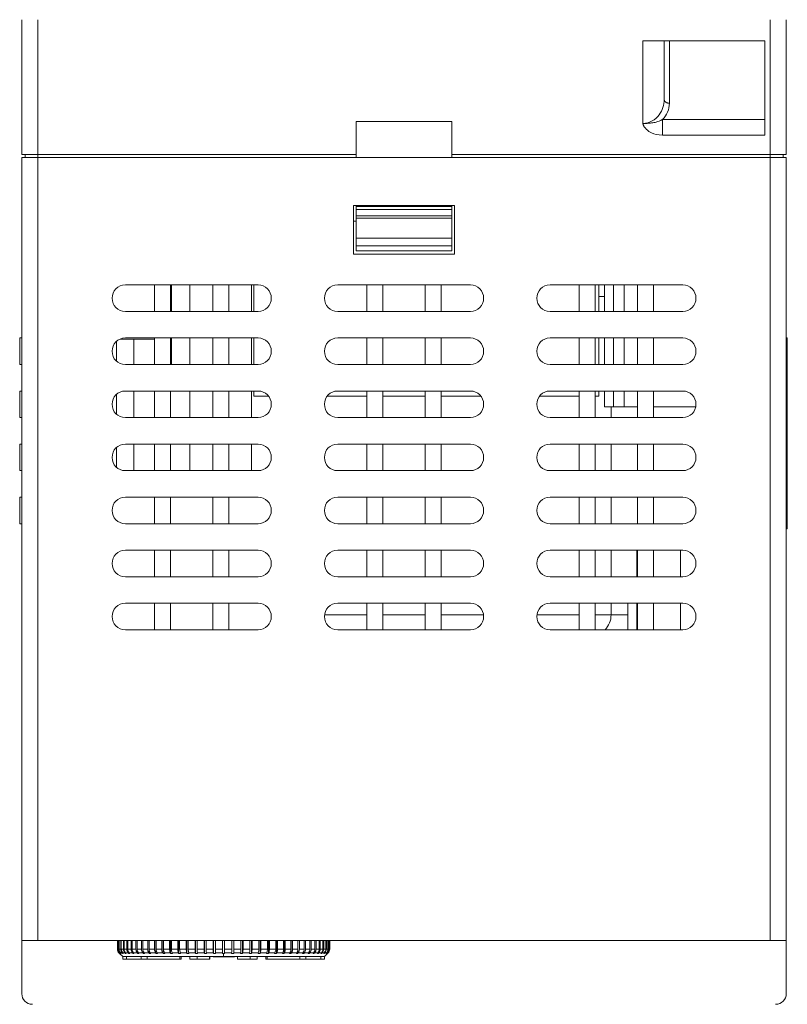
# Model space of a CAD drawing. Units: millimetres. Extents: x -415 to 652, y 334 to 1083.
# Drawn here: x 169 to 241, y 440 to 532 of the extents above; entities that cross this region are included whole.
import ezdxf

# ---------------------------------------------------------------- set-up
doc = ezdxf.new("R2010")
doc.units = ezdxf.units.MM
doc.header["$LTSCALE"] = 23.1
doc.header["$MEASUREMENT"] = 0
doc.layers.get('0').update_dxf_attribs({"lineweight": 18})

msp = doc.modelspace()

# ---------------------------------------------------------------- linework, layer by layer
at = {"lineweight": 15}
for p, q in [((168.973, 519.738), (168.973, 532.438)), ((170.473, 519.738), (170.473, 532.438)), ((239.473, 519.738), (239.473, 532.438)), ((240.973, 519.738), (240.973, 532.438)), ((238.973, 530.438), (227.473, 530.438)), ((227.473, 522.659), (227.473, 530.438)), ((229.473, 524.932), (229.473, 530.438)), ((229.973, 530.438), (229.973, 524.562)), ((238.973, 530.438), (238.973, 521.553)), ((200.473, 522.838), (200.473, 519.738)), ((200.473, 522.838), (209.473, 522.838)), ((209.473, 522.838), (209.473, 519.738)), ((229.323, 521.553), (229.323, 523.033)), ((238.973, 523.033), (229.324, 523.033)), ((229.324, 521.553), (238.973, 521.553)), ((168.973, 519.738), (170.473, 519.738)), ((169.273, 519.438), (169.273, 519.738)), ((200.473, 519.738), (170.473, 519.738)), ((170.473, 519.438), (170.473, 519.738)), ((200.473, 519.738), (200.473, 519.438)), ((209.473, 519.738), (239.473, 519.738)), ((209.473, 519.438), (209.473, 519.738)), ((240.973, 519.738), (239.473, 519.738)), ((239.473, 519.438), (239.473, 519.738)), ((240.673, 519.738), (240.673, 519.438)), ((168.973, 519.438), (168.973, 445.638)), ((170.473, 519.438), (168.973, 519.438)), ((239.473, 519.438), (170.473, 519.438)), ((170.473, 519.438), (170.473, 445.638)), ((240.973, 519.438), (239.473, 519.438)), ((239.473, 519.438), (239.473, 445.638)), ((240.973, 445.638), (240.973, 519.438)), ((200.223, 514.938), (200.223, 510.338)), ((209.723, 514.938), (200.223, 514.938)), ((200.473, 514.838), (200.473, 514.938)), ((209.473, 514.838), (200.473, 514.838)), ((200.473, 514.538), (200.473, 514.838)), ((200.473, 513.956), (200.473, 514.538)), ((209.473, 514.538), (200.473, 514.538)), ((209.473, 514.938), (209.473, 514.838)), ((209.473, 514.838), (209.473, 514.538)), ((209.473, 514.538), (209.473, 513.954)), ((209.723, 510.338), (209.723, 514.938)), ((200.223, 513.438), (200.473, 513.438)), ((200.473, 513.734), (200.473, 513.956)), ((209.473, 513.954), (200.473, 513.956)), ((200.473, 511.838), (200.473, 513.734)), ((209.473, 513.732), (200.473, 513.734)), ((209.473, 513.954), (209.473, 513.732)), ((209.473, 513.732), (209.473, 511.838)), ((200.473, 511.138), (200.473, 511.838)), ((209.473, 511.838), (200.473, 511.838)), ((209.473, 511.838), (209.473, 511.138)), ((200.473, 510.638), (200.473, 511.138)), ((209.473, 511.138), (200.473, 511.138)), ((209.473, 510.638), (200.473, 510.638)), ((209.473, 511.138), (209.473, 510.638)), ((200.223, 510.338), (209.723, 510.338)), ((191.223, 507.438), (178.723, 507.438)), ((181.473, 507.438), (181.473, 504.938)), ((182.973, 504.938), (182.973, 507.438)), ((183.064, 504.938), (183.064, 507.438)), ((184.801, 504.938), (184.801, 507.438)), ((186.973, 507.438), (186.973, 504.938)), ((188.473, 504.938), (188.473, 507.438)), ((190.618, 504.938), (190.618, 507.438)), ((190.821, 504.938), (190.821, 507.438)), ((211.223, 507.438), (198.723, 507.438)), ((201.473, 507.438), (201.473, 504.938)), ((202.973, 504.938), (202.973, 507.438)), ((206.973, 507.438), (206.973, 504.938)), ((208.473, 504.938), (208.473, 507.438)), ((231.223, 507.438), (218.723, 507.438)), ((221.473, 507.438), (221.473, 504.938)), ((222.973, 504.938), (222.973, 507.438)), ((223.331, 507.438), (223.331, 504.938)), ((223.844, 504.938), (223.844, 507.438)), ((224.705, 504.938), (224.705, 507.438)), ((225.705, 504.938), (225.705, 507.438)), ((226.973, 507.438), (226.973, 504.938)), ((228.473, 504.938), (228.473, 507.438)), ((223.331, 506.338), (223.844, 506.338)), ((178.723, 504.938), (191.223, 504.938)), ((198.723, 504.938), (211.223, 504.938)), ((218.723, 504.938), (231.223, 504.938)), ((168.773, 499.938), (168.773, 502.438)), ((168.773, 502.438), (168.973, 502.438)), ((177.886, 502.116), (177.886, 500.26)), ((178.234, 502.338), (181.473, 502.338)), ((191.223, 502.438), (178.723, 502.438)), ((179.511, 502.338), (179.511, 499.938)), ((181.473, 502.438), (181.473, 499.938)), ((182.973, 499.938), (182.973, 502.438)), ((183.064, 499.938), (183.064, 502.438)), ((184.801, 499.938), (184.801, 502.438)), ((186.973, 502.438), (186.973, 499.938)), ((188.473, 499.938), (188.473, 502.438)), ((190.618, 499.938), (190.618, 502.438)), ((190.821, 499.938), (190.821, 502.438)), ((211.223, 502.438), (198.723, 502.438)), ((201.473, 502.438), (201.473, 499.938)), ((202.973, 499.938), (202.973, 502.438)), ((206.973, 502.438), (206.973, 499.938)), ((208.473, 499.938), (208.473, 502.438)), ((231.223, 502.438), (218.723, 502.438)), ((221.473, 502.438), (221.473, 499.938)), ((222.973, 499.938), (222.973, 502.438)), ((223.331, 502.438), (223.331, 499.938)), ((223.844, 499.938), (223.844, 502.438)), ((224.705, 499.938), (224.705, 502.438)), ((225.705, 499.938), (225.705, 502.438)), ((226.973, 502.438), (226.973, 499.938)), ((228.473, 499.938), (228.473, 502.438)), ((241.073, 502.438), (240.973, 502.438)), ((241.073, 502.438), (241.073, 487.438)), ((168.773, 499.938), (168.973, 499.938)), ((178.723, 499.938), (191.223, 499.938)), ((198.723, 499.938), (211.223, 499.938)), ((218.723, 499.938), (231.223, 499.938)), ((168.773, 497.438), (168.973, 497.438)), ((168.773, 494.938), (168.773, 497.438)), ((191.223, 497.438), (178.723, 497.438)), ((179.511, 497.438), (179.511, 494.938)), ((181.473, 497.438), (181.473, 494.938)), ((182.973, 494.938), (182.973, 497.438)), ((184.801, 494.938), (184.801, 497.438)), ((186.973, 497.438), (186.973, 494.938)), ((188.473, 494.938), (188.473, 497.438)), ((190.618, 494.938), (190.618, 497.438)), ((190.821, 496.952), (190.821, 497.438)), ((211.223, 497.438), (198.723, 497.438)), ((201.473, 497.438), (201.473, 494.938)), ((202.973, 494.938), (202.973, 497.438)), ((206.973, 497.438), (206.973, 494.938)), ((208.473, 494.938), (208.473, 497.438)), ((231.223, 497.438), (218.723, 497.438)), ((221.473, 497.438), (221.473, 494.938)), ((222.973, 494.938), (222.973, 497.438)), ((223.331, 497.438), (223.331, 496.952)), ((223.844, 495.938), (223.844, 497.438)), ((224.705, 495.938), (224.705, 497.438)), ((225.705, 495.938), (225.705, 497.438)), ((226.973, 497.438), (226.973, 494.938)), ((228.473, 494.938), (228.473, 497.438)), ((177.886, 497.116), (177.886, 495.26)), ((190.821, 496.952), (192.213, 496.952)), ((197.734, 496.952), (201.473, 496.952)), ((202.973, 496.952), (206.973, 496.952)), ((208.473, 496.952), (212.213, 496.952)), ((217.734, 496.952), (221.473, 496.952)), ((222.973, 496.952), (223.331, 496.952)), ((223.844, 495.938), (224.705, 495.938)), ((224.476, 495.938), (224.476, 494.938)), ((224.705, 495.938), (225.705, 495.938)), ((225.705, 495.938), (226.973, 495.938)), ((228.473, 495.938), (232.448, 495.938)), ((168.773, 494.938), (168.973, 494.938)), ((178.723, 494.938), (191.223, 494.938)), ((198.723, 494.938), (211.223, 494.938)), ((218.723, 494.938), (231.223, 494.938)), ((168.773, 492.438), (168.973, 492.438)), ((168.773, 489.938), (168.773, 492.438)), ((177.886, 492.116), (177.886, 490.26)), ((191.223, 492.438), (178.723, 492.438)), ((179.511, 492.438), (179.511, 489.938)), ((181.473, 492.438), (181.473, 489.938)), ((182.973, 489.938), (182.973, 492.438)), ((184.801, 489.938), (184.801, 492.438)), ((186.973, 492.438), (186.973, 489.938)), ((188.473, 489.938), (188.473, 492.438)), ((190.618, 489.938), (190.618, 492.438)), ((211.223, 492.438), (198.723, 492.438)), ((201.473, 492.438), (201.473, 489.938)), ((202.973, 489.938), (202.973, 492.438)), ((206.973, 492.438), (206.973, 489.938)), ((208.473, 489.938), (208.473, 492.438)), ((231.223, 492.438), (218.723, 492.438)), ((221.473, 492.438), (221.473, 489.938)), ((222.973, 489.938), (222.973, 492.438)), ((224.476, 492.438), (224.476, 489.938)), ((226.973, 492.438), (226.973, 489.938)), ((228.473, 489.938), (228.473, 492.438)), ((168.773, 489.938), (168.973, 489.938)), ((178.723, 489.938), (191.223, 489.938)), ((198.723, 489.938), (211.223, 489.938)), ((218.723, 489.938), (231.223, 489.938)), ((168.773, 484.938), (168.773, 487.438)), ((168.773, 487.438), (168.973, 487.438)), ((191.223, 487.438), (178.723, 487.438)), ((181.473, 487.438), (181.473, 484.938)), ((182.973, 484.938), (182.973, 487.438)), ((186.973, 487.438), (186.973, 484.938)), ((188.473, 484.938), (188.473, 487.438)), ((211.223, 487.438), (198.723, 487.438)), ((201.473, 487.438), (201.473, 484.938)), ((202.973, 484.938), (202.973, 487.438)), ((206.973, 487.438), (206.973, 484.938)), ((208.473, 484.938), (208.473, 487.438)), ((231.223, 487.438), (218.723, 487.438)), ((221.473, 487.438), (221.473, 484.938)), ((222.973, 484.938), (222.973, 487.438)), ((224.476, 487.438), (224.476, 484.938)), ((226.973, 487.438), (226.973, 484.938)), ((228.473, 484.938), (228.473, 487.438)), ((240.973, 487.438), (241.073, 487.438)), ((241.073, 484.438), (241.073, 487.438)), ((168.773, 484.938), (168.973, 484.938)), ((178.723, 484.938), (191.223, 484.938)), ((198.723, 484.938), (211.223, 484.938)), ((218.723, 484.938), (231.223, 484.938)), ((240.973, 484.438), (241.073, 484.438)), ((191.223, 482.438), (178.723, 482.438)), ((181.473, 482.438), (181.473, 479.938)), ((182.973, 479.938), (182.973, 482.438)), ((186.973, 482.438), (186.973, 479.938)), ((188.473, 479.938), (188.473, 482.438)), ((211.223, 482.438), (198.723, 482.438)), ((201.473, 482.438), (201.473, 479.938)), ((202.973, 479.938), (202.973, 482.438)), ((206.973, 482.438), (206.973, 479.938)), ((208.473, 479.938), (208.473, 482.438)), ((231.223, 482.438), (218.723, 482.438)), ((221.473, 482.438), (221.473, 479.938)), ((222.973, 479.938), (222.973, 482.438)), ((224.476, 482.438), (224.476, 479.938)), ((226.895, 479.938), (226.895, 482.438)), ((226.973, 482.438), (226.973, 479.938)), ((228.473, 479.938), (228.473, 482.438)), ((231.01, 482.438), (231.01, 479.938)), ((178.723, 479.938), (191.223, 479.938)), ((198.723, 479.938), (211.223, 479.938)), ((218.723, 479.938), (231.223, 479.938)), ((191.223, 477.438), (178.723, 477.438)), ((181.473, 477.438), (181.473, 474.938)), ((182.973, 474.938), (182.973, 477.438)), ((186.973, 477.438), (186.973, 474.938)), ((188.473, 474.938), (188.473, 477.438)), ((211.223, 477.438), (198.723, 477.438)), ((201.473, 477.438), (201.473, 474.938)), ((202.973, 474.938), (202.973, 477.438)), ((206.973, 477.438), (206.973, 474.938)), ((208.473, 474.938), (208.473, 477.438)), ((231.223, 477.438), (218.723, 477.438)), ((221.473, 477.438), (221.473, 474.938)), ((222.973, 474.938), (222.973, 477.438)), ((224.476, 477.438), (224.476, 476.338)), ((226.069, 474.938), (226.069, 477.438)), ((226.895, 474.938), (226.895, 477.438)), ((226.973, 477.438), (226.973, 474.938)), ((228.473, 474.938), (228.473, 477.438)), ((231.01, 477.438), (231.01, 474.938)), ((201.473, 476.338), (197.483, 476.338)), ((206.973, 476.338), (202.973, 476.338)), ((212.464, 476.338), (208.473, 476.338)), ((221.473, 476.338), (217.483, 476.338)), ((224.476, 476.338), (222.973, 476.338)), ((226.069, 476.338), (224.476, 476.338)), ((178.723, 474.938), (191.223, 474.938)), ((198.723, 474.938), (211.223, 474.938)), ((218.723, 474.938), (231.223, 474.938)), ((170.473, 445.638), (168.973, 445.638)), ((168.973, 445.638), (168.973, 440.638)), ((239.473, 445.638), (170.473, 445.638)), ((177.974, 445.638), (177.974, 444.845)), ((178.003, 445.638), (178.003, 444.845)), ((178.021, 444.845), (178.021, 445.638)), ((178.109, 444.845), (178.109, 445.638)), ((178.143, 445.638), (178.143, 444.845)), ((178.289, 444.845), (178.289, 445.638)), ((178.341, 445.638), (178.341, 444.845)), ((178.543, 444.845), (178.543, 445.638)), ((178.611, 445.638), (178.611, 444.845)), ((178.869, 444.845), (178.869, 445.638)), ((178.953, 445.638), (178.953, 444.845)), ((179.264, 444.845), (179.264, 445.638)), ((179.364, 445.638), (179.364, 444.845)), ((179.725, 444.845), (179.725, 445.638)), ((179.84, 445.638), (179.84, 444.845)), ((180.249, 444.845), (180.249, 445.638)), ((180.378, 445.638), (180.378, 444.845)), ((180.832, 444.845), (180.832, 445.638)), ((180.973, 445.638), (180.973, 444.845)), ((181.469, 444.845), (181.469, 445.638)), ((181.598, 444.439), (181.598, 445.638)), ((181.623, 445.638), (181.623, 444.845)), ((182.156, 444.845), (182.156, 445.638)), ((182.271, 444.439), (182.271, 445.638)), ((182.32, 445.638), (182.32, 444.845)), ((182.887, 444.845), (182.887, 445.638)), ((182.987, 444.439), (182.987, 445.638)), ((183.06, 445.638), (183.06, 444.845)), ((183.657, 444.845), (183.657, 445.638)), ((183.741, 444.439), (183.741, 445.638)), ((183.838, 445.638), (183.838, 444.845)), ((184.459, 444.845), (184.459, 445.638)), ((184.528, 444.439), (184.528, 445.638)), ((184.647, 445.638), (184.647, 444.845)), ((185.289, 444.845), (185.289, 445.638)), ((185.34, 444.439), (185.34, 445.638)), ((185.482, 445.638), (185.482, 444.845)), ((186.139, 444.845), (186.139, 445.638)), ((186.173, 444.439), (186.173, 445.638)), ((186.336, 445.638), (186.336, 444.845)), ((187.002, 444.845), (187.002, 445.638)), ((187.02, 444.439), (187.02, 445.638)), ((187.202, 445.638), (187.202, 444.845)), ((187.873, 444.845), (187.873, 445.638)), ((188.073, 445.638), (188.073, 444.845)), ((188.745, 444.845), (188.745, 445.638)), ((188.927, 444.439), (188.927, 445.638)), ((188.945, 445.638), (188.945, 444.845)), ((189.611, 444.845), (189.611, 445.638)), ((189.774, 444.439), (189.774, 445.638)), ((189.808, 445.638), (189.808, 444.845)), ((190.465, 444.845), (190.465, 445.638)), ((190.607, 444.439), (190.607, 445.638)), ((190.658, 445.638), (190.658, 444.845)), ((191.3, 444.845), (191.3, 445.638)), ((191.419, 444.439), (191.419, 445.638)), ((191.487, 445.638), (191.487, 444.845)), ((192.109, 444.845), (192.109, 445.638)), ((192.206, 444.439), (192.206, 445.638)), ((192.29, 445.638), (192.29, 444.845)), ((192.887, 444.845), (192.887, 445.638)), ((192.96, 444.439), (192.96, 445.638)), ((193.06, 445.638), (193.06, 444.845)), ((193.627, 444.845), (193.627, 445.638)), ((193.676, 444.439), (193.676, 445.638)), ((193.791, 445.638), (193.791, 444.845)), ((194.324, 444.845), (194.324, 445.638)), ((194.349, 444.439), (194.349, 445.638)), ((194.478, 445.638), (194.478, 444.845)), ((194.973, 444.845), (194.973, 445.638)), ((195.115, 445.638), (195.115, 444.845)), ((195.569, 444.845), (195.569, 445.638)), ((195.698, 445.638), (195.698, 444.845)), ((196.107, 444.845), (196.107, 445.638)), ((196.222, 445.638), (196.222, 444.845)), ((196.583, 444.845), (196.583, 445.638)), ((196.683, 445.638), (196.683, 444.845)), ((196.994, 444.845), (196.994, 445.638)), ((197.078, 445.638), (197.078, 444.845)), ((197.336, 444.845), (197.336, 445.638)), ((197.404, 445.638), (197.404, 444.845)), ((197.606, 444.845), (197.606, 445.638)), ((197.658, 445.638), (197.658, 444.845)), ((197.804, 444.845), (197.804, 445.638)), ((197.838, 445.638), (197.838, 444.845)), ((197.926, 444.845), (197.926, 445.638)), ((197.944, 445.638), (197.944, 444.845)), ((197.973, 444.845), (197.973, 445.638)), ((240.973, 445.638), (239.473, 445.638)), ((240.973, 440.638), (240.973, 445.638)), ((178.003, 444.845), (177.974, 444.845)), ((178.109, 444.845), (178.021, 444.845)), ((178.289, 444.845), (178.143, 444.845)), ((178.543, 444.845), (178.341, 444.845)), ((178.869, 444.845), (178.611, 444.845)), ((178.73, 444.439), (178.73, 444.512)), ((179.264, 444.845), (178.953, 444.845)), ((179.049, 444.439), (179.049, 444.537)), ((179.725, 444.845), (179.364, 444.845)), ((179.436, 444.439), (179.436, 444.568)), ((180.249, 444.845), (179.84, 444.845)), ((179.888, 444.439), (179.888, 444.609)), ((180.832, 444.845), (180.378, 444.845)), ((180.402, 444.439), (180.402, 444.67)), ((180.973, 444.439), (180.973, 444.845)), ((181.469, 444.845), (180.973, 444.845)), ((182.156, 444.845), (181.623, 444.845)), ((182.887, 444.845), (182.32, 444.845)), ((183.657, 444.845), (183.06, 444.845)), ((184.459, 444.845), (183.838, 444.845)), ((185.289, 444.845), (184.647, 444.845)), ((186.139, 444.845), (185.482, 444.845)), ((187.002, 444.845), (186.336, 444.845)), ((187.873, 444.845), (187.202, 444.845)), ((187.873, 444.492), (187.873, 444.845)), ((188.073, 444.845), (188.073, 444.492)), ((188.745, 444.845), (188.073, 444.845)), ((189.611, 444.845), (188.945, 444.845)), ((190.465, 444.845), (189.808, 444.845)), ((191.3, 444.845), (190.658, 444.845)), ((192.109, 444.845), (191.487, 444.845)), ((192.887, 444.845), (192.29, 444.845)), ((193.627, 444.845), (193.06, 444.845)), ((194.324, 444.845), (193.791, 444.845)), ((194.973, 444.845), (194.478, 444.845)), ((194.974, 444.439), (194.974, 444.845)), ((195.569, 444.845), (195.115, 444.845)), ((195.545, 444.439), (195.545, 444.67)), ((196.107, 444.845), (195.698, 444.845)), ((196.059, 444.439), (196.059, 444.609)), ((196.583, 444.845), (196.222, 444.845)), ((196.511, 444.439), (196.511, 444.568)), ((196.994, 444.845), (196.683, 444.845)), ((196.898, 444.439), (196.898, 444.537)), ((197.336, 444.845), (197.078, 444.845)), ((197.217, 444.439), (197.217, 444.512)), ((197.606, 444.845), (197.404, 444.845)), ((197.804, 444.845), (197.658, 444.845)), ((197.926, 444.845), (197.838, 444.845)), ((197.973, 444.845), (197.944, 444.845)), ((178.12, 444.492), (178.173, 444.439)), ((178.149, 444.492), (178.12, 444.492)), ((178.202, 444.439), (178.149, 444.492)), ((178.167, 444.492), (178.219, 444.439)), ((178.253, 444.492), (178.167, 444.492)), ((178.173, 444.438), (178.473, 444.138)), ((178.202, 444.439), (178.202, 444.456)), ((178.305, 444.439), (178.253, 444.492)), ((178.287, 444.492), (178.34, 444.439)), ((178.43, 444.492), (178.287, 444.492)), ((178.305, 444.439), (178.305, 444.474)), ((178.482, 444.439), (178.43, 444.492)), ((178.473, 443.888), (178.473, 444.138)), ((180.288, 444.138), (178.473, 444.138)), ((178.823, 443.888), (178.473, 443.888)), ((178.482, 444.492), (178.533, 444.439)), ((178.482, 444.439), (178.482, 444.492)), ((178.68, 444.492), (178.482, 444.492)), ((178.73, 444.439), (178.68, 444.492)), ((178.749, 444.492), (178.799, 444.439)), ((179.001, 444.492), (178.749, 444.492)), ((178.823, 443.888), (178.823, 444.138)), ((180.221, 443.888), (178.823, 443.888)), ((179.049, 444.439), (179.001, 444.492)), ((179.086, 444.492), (179.134, 444.439)), ((179.39, 444.492), (179.086, 444.492)), ((179.436, 444.439), (179.39, 444.492)), ((179.49, 444.492), (179.536, 444.439)), ((179.845, 444.492), (179.49, 444.492)), ((179.888, 444.439), (179.845, 444.492)), ((179.96, 444.492), (180.003, 444.439)), ((180.361, 444.492), (179.96, 444.492)), ((180.221, 443.888), (180.221, 444.138)), ((180.221, 443.888), (180.777, 443.888)), ((185.038, 444.138), (180.288, 444.138)), ((180.402, 444.439), (180.361, 444.492)), ((180.49, 444.492), (180.531, 444.439)), ((180.936, 444.492), (180.49, 444.492)), ((180.777, 443.888), (180.777, 444.138)), ((180.777, 443.888), (183.851, 443.888)), ((180.973, 444.439), (180.936, 444.492)), ((181.077, 444.492), (181.115, 444.439)), ((181.563, 444.492), (181.077, 444.492)), ((181.598, 444.439), (181.563, 444.492)), ((181.717, 444.492), (181.751, 444.439)), ((182.24, 444.492), (181.717, 444.492)), ((182.271, 444.439), (182.24, 444.492)), ((182.404, 444.492), (182.434, 444.439)), ((182.96, 444.492), (182.404, 444.492)), ((182.987, 444.439), (182.96, 444.492)), ((183.134, 444.492), (183.16, 444.439)), ((183.719, 444.492), (183.134, 444.492)), ((183.741, 444.439), (183.719, 444.492)), ((183.851, 443.888), (183.851, 444.138)), ((183.851, 443.888), (183.995, 443.888)), ((183.9, 444.492), (183.922, 444.439)), ((184.51, 444.492), (183.9, 444.492)), ((183.995, 443.888), (183.995, 444.138)), ((184.528, 444.439), (184.51, 444.492)), ((184.698, 444.492), (184.716, 444.439)), ((185.327, 444.492), (184.698, 444.492)), ((184.796, 443.888), (184.796, 444.138)), ((184.796, 443.888), (185.479, 443.888)), ((187.973, 444.138), (185.038, 444.138)), ((185.34, 444.439), (185.327, 444.492)), ((185.479, 443.888), (185.479, 444.138)), ((185.479, 443.888), (186.653, 443.888)), ((185.52, 444.492), (185.534, 444.439)), ((186.164, 444.492), (185.52, 444.492)), ((186.173, 444.439), (186.164, 444.492)), ((186.361, 444.492), (186.37, 444.439)), ((187.015, 444.492), (186.361, 444.492)), ((186.653, 443.888), (186.653, 444.138)), ((186.653, 443.888), (186.67, 443.888)), ((186.67, 443.888), (186.67, 444.138)), ((186.994, 444.128), (187.124, 444.128)), ((187.02, 444.439), (187.015, 444.492)), ((187.124, 444.128), (188.875, 444.128)), ((187.214, 444.492), (187.219, 444.439)), ((187.873, 444.492), (187.214, 444.492)), ((187.873, 444.439), (187.873, 444.492)), ((187.973, 444.438), (187.873, 444.439)), ((187.973, 444.438), (188.073, 444.439)), ((187.973, 444.138), (187.973, 444.438)), ((190.909, 444.138), (187.973, 444.138)), ((188.073, 444.439), (188.073, 444.492)), ((188.073, 444.492), (188.733, 444.492)), ((188.728, 444.439), (188.733, 444.492)), ((188.875, 444.128), (189.018, 444.128)), ((188.932, 444.492), (188.927, 444.439)), ((188.932, 444.492), (189.586, 444.492)), ((189.277, 443.888), (189.277, 444.138)), ((189.277, 443.888), (189.294, 443.888)), ((189.294, 443.888), (189.294, 444.138)), ((189.294, 443.888), (190.468, 443.888)), ((189.577, 444.439), (189.586, 444.492)), ((189.783, 444.492), (189.774, 444.439)), ((189.783, 444.492), (190.427, 444.492)), ((190.413, 444.439), (190.427, 444.492)), ((190.468, 444.138), (190.468, 443.888)), ((190.468, 443.888), (191.151, 443.888)), ((190.62, 444.492), (190.607, 444.439)), ((190.62, 444.492), (191.249, 444.492)), ((195.659, 444.138), (190.909, 444.138)), ((191.151, 443.888), (191.151, 444.138)), ((191.231, 444.439), (191.249, 444.492)), ((191.437, 444.492), (191.419, 444.439)), ((191.437, 444.492), (192.047, 444.492)), ((191.952, 443.888), (191.952, 444.138)), ((191.952, 443.888), (192.096, 443.888)), ((192.025, 444.439), (192.047, 444.492)), ((192.096, 443.888), (192.096, 444.138)), ((192.096, 443.888), (195.17, 443.888)), ((192.228, 444.492), (192.206, 444.439)), ((192.228, 444.492), (192.813, 444.492)), ((192.787, 444.439), (192.813, 444.492)), ((192.987, 444.492), (192.96, 444.439)), ((192.987, 444.492), (193.543, 444.492)), ((193.513, 444.439), (193.543, 444.492)), ((193.707, 444.492), (193.676, 444.439)), ((193.707, 444.492), (194.23, 444.492)), ((194.196, 444.439), (194.23, 444.492)), ((194.384, 444.492), (194.349, 444.439)), ((194.384, 444.492), (194.87, 444.492)), ((194.832, 444.439), (194.87, 444.492)), ((195.011, 444.492), (194.974, 444.439)), ((195.011, 444.492), (195.457, 444.492)), ((195.17, 444.138), (195.17, 443.888)), ((195.17, 443.888), (195.726, 443.888)), ((195.416, 444.439), (195.457, 444.492)), ((195.586, 444.492), (195.545, 444.439)), ((195.586, 444.492), (195.987, 444.492)), ((197.473, 444.138), (195.659, 444.138)), ((195.726, 443.888), (195.726, 444.138)), ((195.726, 443.888), (197.123, 443.888)), ((195.944, 444.439), (195.987, 444.492)), ((196.102, 444.492), (196.059, 444.439)), ((196.102, 444.492), (196.456, 444.492)), ((196.411, 444.439), (196.456, 444.492)), ((196.556, 444.492), (196.511, 444.439)), ((196.556, 444.492), (196.861, 444.492)), ((196.813, 444.439), (196.861, 444.492)), ((196.946, 444.492), (196.898, 444.439)), ((196.946, 444.492), (197.198, 444.492)), ((197.123, 444.138), (197.123, 443.888)), ((197.123, 443.888), (197.473, 443.888)), ((197.148, 444.439), (197.198, 444.492)), ((197.267, 444.492), (197.217, 444.439)), ((197.267, 444.492), (197.465, 444.492)), ((197.414, 444.439), (197.465, 444.492)), ((197.465, 444.439), (197.465, 444.492)), ((197.517, 444.492), (197.465, 444.439)), ((197.473, 444.138), (197.773, 444.438)), ((197.473, 443.888), (197.473, 444.138)), ((197.517, 444.492), (197.659, 444.492)), ((197.607, 444.439), (197.659, 444.492)), ((197.694, 444.492), (197.642, 444.439)), ((197.642, 444.439), (197.642, 444.474)), ((197.694, 444.492), (197.78, 444.492)), ((197.727, 444.439), (197.78, 444.492)), ((197.798, 444.492), (197.745, 444.439)), ((197.745, 444.439), (197.745, 444.456)), ((197.773, 444.439), (197.827, 444.492)), ((197.798, 444.492), (197.827, 444.492))]:
    msp.add_line(p, q, dxfattribs=at)
for centre, radius, start, end in [((227.809, 524.58), 2.164, 314.39567, 359.53155), ((178.723, 506.188), 1.25, 90, 180), ((191.223, 506.188), 1.25, 270, 90), ((198.723, 506.188), 1.25, 90, 180), ((211.223, 506.188), 1.25, 270, 90), ((218.723, 506.188), 1.25, 90, 180), ((231.223, 506.188), 1.25, 270, 90), ((178.723, 506.188), 1.25, 180, 270), ((198.723, 506.188), 1.25, 180, 270), ((218.723, 506.188), 1.25, 180, 270), ((178.723, 501.188), 1.25, 90, 180), ((191.223, 501.188), 1.25, 270, 90), ((198.723, 501.188), 1.25, 90, 180), ((211.223, 501.188), 1.25, 270, 90), ((218.723, 501.188), 1.25, 90, 180), ((231.223, 501.188), 1.25, 270, 90), ((178.723, 501.188), 1.25, 180, 270), ((198.723, 501.188), 1.25, 180, 270), ((218.723, 501.188), 1.25, 180, 270), ((178.723, 496.188), 1.25, 90, 180), ((191.223, 496.188), 1.25, 270, 90), ((198.723, 496.188), 1.25, 90, 180), ((211.223, 496.188), 1.25, 270, 90), ((218.723, 496.188), 1.25, 90, 180), ((231.223, 496.188), 1.25, 270, 90), ((178.723, 496.188), 1.25, 180, 270), ((198.723, 496.188), 1.25, 180, 270), ((218.723, 496.188), 1.25, 180, 270), ((178.723, 491.188), 1.25, 90, 180), ((191.223, 491.188), 1.25, 270, 90), ((198.723, 491.188), 1.25, 90, 180), ((211.223, 491.188), 1.25, 270, 90), ((218.723, 491.188), 1.25, 90, 180), ((231.223, 491.188), 1.25, 270, 90), ((178.723, 491.188), 1.25, 180, 270), ((198.723, 491.188), 1.25, 180, 270), ((218.723, 491.188), 1.25, 180, 270), ((178.723, 486.188), 1.25, 90, 180), ((191.223, 486.188), 1.25, 270, 90), ((198.723, 486.188), 1.25, 90, 180), ((211.223, 486.188), 1.25, 270, 90), ((218.723, 486.188), 1.25, 90, 180), ((231.223, 486.188), 1.25, 270, 90), ((178.723, 486.188), 1.25, 180, 270), ((198.723, 486.188), 1.25, 180, 270), ((218.723, 486.188), 1.25, 180, 270), ((178.723, 481.188), 1.25, 90, 180), ((191.223, 481.188), 1.25, 270, 90), ((198.723, 481.188), 1.25, 90, 180), ((211.223, 481.188), 1.25, 270, 90), ((218.723, 481.188), 1.25, 90, 180), ((231.223, 481.188), 1.25, 270, 90), ((178.723, 481.188), 1.25, 180, 270), ((198.723, 481.188), 1.25, 180, 270), ((218.723, 481.188), 1.25, 180, 270), ((178.723, 476.188), 1.25, 90, 180), ((191.223, 476.188), 1.25, 270, 90), ((198.723, 476.188), 1.25, 90, 180), ((211.223, 476.188), 1.25, 270, 90), ((218.723, 476.188), 1.25, 90, 180), ((231.223, 476.188), 1.25, 270, 90), ((178.723, 476.188), 1.25, 180, 270), ((198.723, 476.188), 1.25, 180, 270), ((218.723, 476.188), 1.25, 180, 270), ((222.476, 476.338), 2, 315.573, 0), ((178.474, 444.845), 0.5, 180.00033, 225.00172), ((178.504, 444.845), 0.501, 179.98167, 224.86612), ((178.522, 444.845), 0.501, 179.98167, 224.86612), ((178.612, 444.844), 0.504, 179.92669, 224.45848), ((178.647, 444.844), 0.504, 179.92669, 224.45848), ((178.798, 444.844), 0.509, 179.83836, 223.77631), ((178.85, 444.844), 0.509, 179.83835, 223.77631), ((179.059, 444.843), 0.517, 179.72161, 222.81565), ((179.128, 444.843), 0.517, 179.72161, 222.81565), ((179.396, 444.841), 0.527, 179.58327, 221.57141), ((179.48, 444.841), 0.527, 179.58327, 221.57141), ((179.805, 444.84), 0.541, 179.43188, 220.03776), ((179.905, 444.84), 0.541, 179.43188, 220.03776), ((180.285, 444.838), 0.56, 179.27754, 218.20878), ((180.4, 444.838), 0.56, 179.27754, 218.20878), ((180.834, 444.836), 0.585, 179.13151, 216.07926), ((180.963, 444.836), 0.585, 179.13151, 216.07926), ((181.451, 444.834), 0.619, 179.00575, 213.64572), ((181.592, 444.834), 0.619, 179.00575, 213.64572), ((182.133, 444.833), 0.664, 178.91222, 210.90762), ((182.286, 444.833), 0.664, 178.91222, 210.90763), ((182.881, 444.831), 0.726, 178.86198, 207.86878), ((183.045, 444.831), 0.726, 178.86198, 207.86878), ((183.699, 444.829), 0.813, 178.86419, 204.5388), ((183.873, 444.829), 0.813, 178.86419, 204.53881), ((184.597, 444.827), 0.94, 178.92492, 200.93459), ((184.778, 444.827), 0.94, 178.92492, 200.93459), ((185.598, 444.826), 1.139, 179.04613, 197.08148), ((185.786, 444.826), 1.139, 179.04612, 197.08148), ((186.77, 444.825), 1.481, 179.22483, 193.01399), ((186.963, 444.825), 1.481, 179.22483, 193.01399), ((188.319, 444.824), 2.181, 179.45279, 188.77573), ((188.516, 444.824), 2.181, 179.45279, 188.77573), ((191.315, 444.824), 4.313, 179.71685, 184.41845), ((191.514, 444.824), 4.313, 179.71684, 184.41845), ((184.433, 444.824), 4.313, 355.58155, 0.28315), ((184.632, 444.824), 4.313, 355.58155, 0.28316), ((187.431, 444.824), 2.181, 351.22427, 0.54721), ((187.628, 444.824), 2.181, 351.22427, 0.54721), ((188.984, 444.825), 1.481, 346.98601, 0.77517), ((189.177, 444.825), 1.481, 346.98601, 0.77517), ((190.161, 444.826), 1.139, 342.91852, 0.95387), ((190.349, 444.826), 1.139, 342.91852, 0.95388), ((191.169, 444.827), 0.94, 339.06541, 1.07508), ((191.35, 444.827), 0.94, 339.06541, 1.07508), ((192.074, 444.829), 0.813, 335.4612, 1.13581), ((192.247, 444.829), 0.813, 335.46119, 1.13581), ((192.902, 444.831), 0.726, 332.13122, 1.13802), ((193.065, 444.831), 0.726, 332.13122, 1.13802), ((193.661, 444.833), 0.664, 329.09238, 1.08778), ((193.814, 444.833), 0.664, 329.09237, 1.08778), ((194.355, 444.834), 0.619, 326.35428, 0.99425), ((194.496, 444.834), 0.619, 326.35428, 0.99425), ((194.984, 444.836), 0.585, 323.92074, 0.86849), ((195.113, 444.836), 0.585, 323.92074, 0.86849), ((195.547, 444.838), 0.56, 321.79122, 0.72246), ((195.662, 444.838), 0.56, 321.79122, 0.72246), ((196.042, 444.84), 0.541, 319.96224, 0.56812), ((196.142, 444.84), 0.541, 319.96224, 0.56812), ((196.467, 444.841), 0.527, 318.42859, 0.41673), ((196.551, 444.841), 0.527, 318.42859, 0.41673), ((196.819, 444.843), 0.517, 317.18435, 0.27839), ((196.888, 444.843), 0.517, 317.18435, 0.27839), ((197.097, 444.844), 0.509, 316.22369, 0.16164), ((197.149, 444.844), 0.509, 316.22369, 0.16165), ((197.3, 444.844), 0.504, 315.54152, 0.07331), ((197.335, 444.844), 0.504, 315.54152, 0.07331), ((197.425, 444.845), 0.501, 315.13388, 0.01833), ((197.443, 444.845), 0.501, 315.13388, 0.01833), ((197.473, 444.845), 0.5, 314.99828, 359.99967), ((178.211, 444.513), 0.0747, 263.303, 276.697), ((197.736, 444.513), 0.0747, 263.303, 276.697), ((169.973, 440.638), 1, 180, 270), ((239.973, 440.638), 1, 270, 360)]:
    msp.add_arc(centre, radius, start, end, dxfattribs=at)
for points, knots in [([(227.473, 522.659), (227.789, 522.659), (228.41, 522.841), (229.253, 523.638), (229.474, 524.418), (229.473, 524.932)], [0, 0, 0, 0, 0.25, 0.5, 1, 1, 1, 1]), ([(229.323, 521.553), (228.859, 521.555), (228.245, 521.75), (227.919, 522), (227.779, 522.129), (227.637, 522.282), (227.559, 522.401), (227.518, 522.496), (227.504, 522.533), (227.479, 522.611), (227.472, 522.632), (227.473, 522.659)], [0, 0, 0, 0, 0.2, 0.371429, 0.428571, 0.485714, 0.685714, 0.771429, 0.8, 0.857143, 1, 1, 1, 1]), ([(227.473, 522.659), (227.541, 522.652), (227.668, 522.66), (227.876, 522.669), (228.068, 522.68), (228.298, 522.705), (228.568, 522.75), (228.876, 522.822), (229.209, 522.969), (229.323, 523.033)], [0, 0, 0, 0, 0.125, 0.25, 0.375, 0.5, 0.625, 0.875, 1, 1, 1, 1]), ([(178.173, 444.439), (178.173, 444.438), (178.173, 444.438), (178.173, 444.438), (178.173, 444.438), (178.173, 444.447), (178.173, 444.439)], [0, 0, 0, 0, 0.4999996, 0.4999996, 0.4999996, 0.5005098, 0.5005098, 0.5005098, 0.5005098]), ([(197.773, 444.438), (197.773, 444.438), (197.773, 444.438), (197.773, 444.439), (197.773, 444.447), (197.773, 444.434), (197.773, 444.438)], [0.75, 0.75, 0.75, 0.75, 1, 1, 1, 1.0003826, 1.0003826, 1.0003826, 1.0003826])]:
    msp.add_open_spline(points, degree=3, knots=knots, dxfattribs=at)
msp.add_rational_spline([(229.973, 524.562), (229.473, 524.562), (229.473, 524.932)], [1, 0.707106785438, 1], degree=2, dxfattribs=at)
for points in [[(178.34, 444.439), (178.328, 444.438), (178.317, 444.438), (178.305, 444.439)], [(178.533, 444.439), (178.516, 444.438), (178.499, 444.438), (178.482, 444.439)], [(178.799, 444.439), (178.776, 444.438), (178.753, 444.438), (178.73, 444.439)], [(179.134, 444.439), (179.106, 444.438), (179.078, 444.438), (179.049, 444.439)], [(179.536, 444.439), (179.503, 444.438), (179.47, 444.438), (179.436, 444.439)], [(180.003, 444.439), (179.965, 444.438), (179.927, 444.438), (179.888, 444.439)], [(180.531, 444.439), (180.488, 444.438), (180.445, 444.438), (180.402, 444.439)], [(181.115, 444.439), (181.067, 444.438), (181.02, 444.438), (180.973, 444.439)], [(181.751, 444.439), (181.7, 444.438), (181.649, 444.438), (181.598, 444.439)], [(182.434, 444.439), (182.38, 444.438), (182.325, 444.438), (182.271, 444.439)], [(183.16, 444.439), (183.102, 444.438), (183.045, 444.438), (182.987, 444.439)], [(183.922, 444.439), (183.862, 444.438), (183.802, 444.438), (183.741, 444.439)], [(184.716, 444.439), (184.653, 444.438), (184.59, 444.438), (184.528, 444.439)], [(185.534, 444.439), (185.469, 444.438), (185.405, 444.438), (185.34, 444.439)], [(186.37, 444.439), (186.305, 444.438), (186.239, 444.438), (186.173, 444.439)], [(187.219, 444.439), (187.153, 444.438), (187.086, 444.438), (187.02, 444.439)], [(188.927, 444.439), (188.861, 444.438), (188.794, 444.438), (188.728, 444.439)], [(189.774, 444.439), (189.708, 444.438), (189.642, 444.438), (189.577, 444.439)], [(190.607, 444.439), (190.542, 444.438), (190.478, 444.438), (190.413, 444.439)], [(191.419, 444.439), (191.357, 444.438), (191.294, 444.438), (191.231, 444.439)], [(192.206, 444.439), (192.145, 444.438), (192.085, 444.438), (192.025, 444.439)], [(192.96, 444.439), (192.902, 444.438), (192.845, 444.438), (192.787, 444.439)], [(193.676, 444.439), (193.622, 444.438), (193.567, 444.438), (193.513, 444.439)], [(194.349, 444.439), (194.298, 444.438), (194.247, 444.438), (194.196, 444.439)], [(194.974, 444.439), (194.927, 444.438), (194.88, 444.438), (194.832, 444.439)], [(195.545, 444.439), (195.502, 444.438), (195.459, 444.438), (195.416, 444.439)], [(196.059, 444.439), (196.02, 444.438), (195.982, 444.438), (195.944, 444.439)], [(196.511, 444.439), (196.477, 444.438), (196.444, 444.438), (196.411, 444.439)], [(196.898, 444.439), (196.869, 444.438), (196.841, 444.438), (196.813, 444.439)], [(197.217, 444.439), (197.194, 444.438), (197.171, 444.438), (197.148, 444.439)], [(197.465, 444.439), (197.448, 444.438), (197.431, 444.438), (197.414, 444.439)], [(197.642, 444.439), (197.63, 444.438), (197.619, 444.438), (197.607, 444.439)]]:
    msp.add_open_spline(points, degree=3, dxfattribs=at)

doc.saveas('drawing.dxf')
